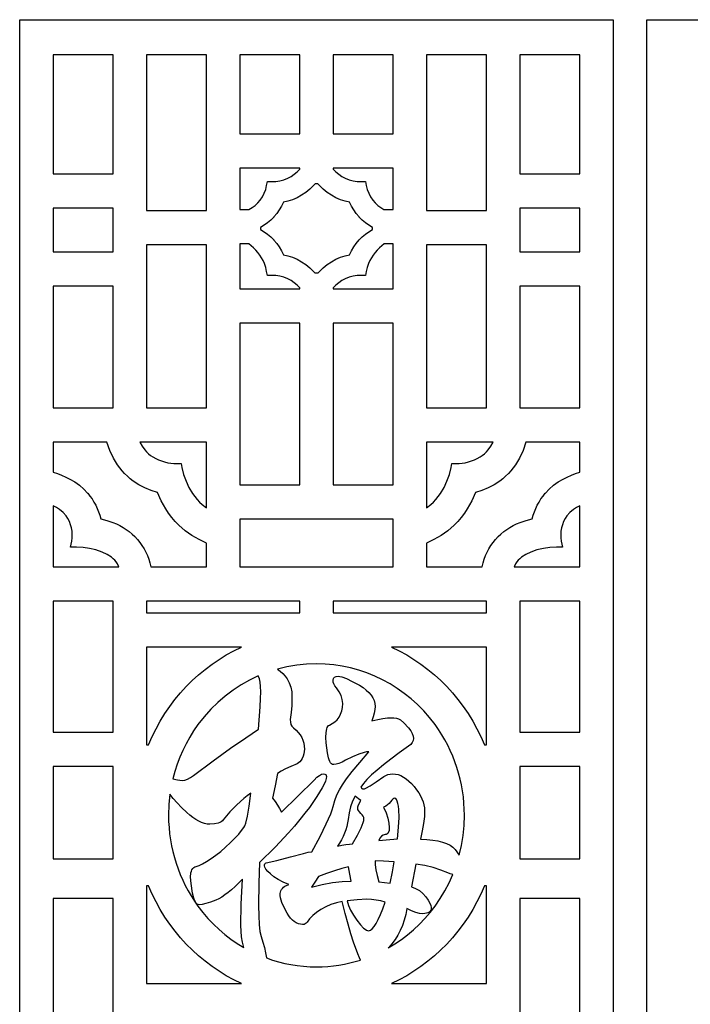
# Model space of a CAD drawing. Extents: x -3 to 213, y 3 to 294.
# Drawn here: x 60 to 85, y 113 to 150 of the extents above; entities that cross this region are included whole.
import ezdxf

# ---------------------------------------------------------------- set-up
doc = ezdxf.new("R2010")
doc.units = 0
doc.layers.add('LAYER_1', color=18, linetype='CONTINUOUS')

msp = doc.modelspace()

# ---------------------------------------------------------------- linework, layer by layer
at = {"layer": 'LAYER_1'}
for points in [[(60.161, 90), (60.161, 150), (82.551, 150), (82.551, 90)], [(83.822, 150), (113.502, 150), (113.502, 90), (83.822, 90)], [(63.683, 144.188), (63.683, 148.676), (61.419, 148.676), (61.419, 144.188)], [(64.942, 148.676), (64.942, 142.81), (67.206, 142.81), (67.206, 148.676)], [(68.465, 148.676), (68.465, 145.699), (70.729, 145.699), (70.729, 148.676)], [(71.983, 148.676), (71.983, 145.699), (74.247, 145.699), (74.247, 148.676)], [(77.77, 148.676), (75.505, 148.676), (75.505, 142.81), (77.77, 142.81)], [(79.028, 144.188), (81.293, 144.188), (81.293, 148.676), (79.028, 148.676)], [(70.729, 144.363), (70.729, 144.406), (68.465, 144.406), (68.465, 142.843), (68.81, 142.843), (68.93, 142.914), (69.041, 142.997), (69.143, 143.094), (69.235, 143.201), (69.318, 143.325), (69.387, 143.458), (69.44, 143.598), (69.476, 143.745), (69.507, 143.904), (69.661, 143.899), (69.819, 143.903), (69.975, 143.926), (70.128, 143.967), (70.276, 144.026), (70.401, 144.092), (70.518, 144.171), (70.628, 144.261)], [(73.902, 142.843), (74.247, 142.843), (74.247, 144.406), (71.983, 144.406), (71.983, 144.363), (72.084, 144.261), (72.194, 144.171), (72.312, 144.092), (72.436, 144.026), (72.584, 143.967), (72.737, 143.926), (72.893, 143.903), (73.051, 143.899), (73.205, 143.904), (73.235, 143.745), (73.272, 143.598), (73.325, 143.458), (73.393, 143.325), (73.477, 143.201), (73.568, 143.094), (73.671, 142.997), (73.782, 142.914)], [(70.107, 143.121), (70.035, 142.969), (69.951, 142.825), (69.856, 142.688), (69.749, 142.561), (69.748, 142.559), (69.634, 142.446), (69.512, 142.342), (69.383, 142.247), (69.249, 142.163), (69.249, 142.091), (69.383, 142.007), (69.512, 141.913), (69.634, 141.808), (69.748, 141.695), (69.749, 141.693), (69.856, 141.566), (69.951, 141.43), (70.035, 141.285), (70.107, 141.133), (70.279, 141.094), (70.448, 141.042), (70.45, 141.041), (70.626, 140.965), (70.796, 140.873), (70.956, 140.766), (71.107, 140.642), (71.292, 140.458), (71.356, 140.458), (71.42, 140.458), (71.605, 140.642), (71.755, 140.766), (71.916, 140.873), (72.085, 140.965), (72.262, 141.041), (72.264, 141.042), (72.433, 141.094), (72.605, 141.133), (72.677, 141.285), (72.761, 141.43), (72.856, 141.566), (72.963, 141.694), (72.964, 141.695), (73.078, 141.809), (73.2, 141.913), (73.328, 142.007), (73.463, 142.091), (73.463, 142.163), (73.328, 142.247), (73.2, 142.342), (73.078, 142.446), (72.964, 142.56), (72.963, 142.561), (72.856, 142.688), (72.761, 142.825), (72.677, 142.969), (72.605, 143.121), (72.433, 143.16), (72.264, 143.213), (72.262, 143.213), (72.085, 143.289), (71.916, 143.381), (71.756, 143.489), (71.605, 143.612), (71.505, 143.706), (71.41, 143.807), (71.302, 143.807), (71.207, 143.706), (71.107, 143.612), (70.956, 143.489), (70.796, 143.381), (70.626, 143.289), (70.449, 143.213), (70.447, 143.213), (70.279, 143.16)], [(63.683, 142.894), (61.419, 142.894), (61.419, 141.246), (63.683, 141.246)], [(79.028, 142.894), (79.028, 141.246), (81.293, 141.246), (81.293, 142.894)], [(67.206, 135.364), (67.206, 141.517), (64.942, 141.517), (64.942, 135.364)], [(68.8, 141.549), (68.465, 141.549), (68.465, 139.849), (70.729, 139.849), (70.729, 139.891), (70.628, 139.993), (70.518, 140.084), (70.401, 140.162), (70.276, 140.228), (70.128, 140.287), (69.975, 140.328), (69.819, 140.351), (69.661, 140.355), (69.507, 140.35), (69.476, 140.51), (69.44, 140.659), (69.389, 140.803), (69.339, 140.915), (69.281, 141.022), (69.216, 141.123), (69.145, 141.22), (69.067, 141.311), (68.983, 141.397), (68.894, 141.476)], [(71.983, 139.891), (71.983, 139.849), (74.247, 139.849), (74.247, 141.549), (73.912, 141.549), (73.818, 141.476), (73.728, 141.397), (73.645, 141.311), (73.567, 141.22), (73.496, 141.123), (73.431, 141.022), (73.373, 140.915), (73.323, 140.803), (73.271, 140.659), (73.235, 140.51), (73.205, 140.35), (73.051, 140.355), (72.893, 140.351), (72.737, 140.328), (72.584, 140.287), (72.436, 140.228), (72.311, 140.162), (72.194, 140.084), (72.084, 139.993)], [(75.505, 135.364), (77.77, 135.364), (77.77, 141.517), (75.505, 141.517)], [(61.419, 135.364), (63.683, 135.364), (63.683, 139.953), (61.419, 139.953)], [(81.293, 135.364), (81.293, 139.953), (79.028, 139.953), (79.028, 135.364)], [(68.465, 138.555), (68.465, 132.459), (70.729, 132.459), (70.729, 138.555)], [(74.247, 138.555), (71.983, 138.555), (71.983, 132.459), (74.247, 132.459)], [(63.222, 131.182), (63.45, 131.119), (63.674, 131.044), (63.807, 130.991), (63.936, 130.929), (64.06, 130.859), (64.179, 130.782), (64.293, 130.698), (64.402, 130.606), (64.505, 130.508), (64.601, 130.403), (64.691, 130.292), (64.774, 130.175), (64.85, 130.053), (64.918, 129.925), (64.979, 129.793), (65.031, 129.656), (65.075, 129.515), (65.11, 129.369), (67.206, 129.369), (67.206, 130.265), (66.925, 130.395), (66.657, 130.551), (66.403, 130.732), (66.165, 130.937), (66.163, 130.939), (66.026, 131.082), (65.898, 131.233), (65.778, 131.392), (65.669, 131.559), (65.502, 131.858), (65.36, 132.171), (65.118, 132.247), (64.884, 132.346), (64.658, 132.465), (64.443, 132.605), (64.33, 132.691), (64.223, 132.784), (64.12, 132.883), (64.024, 132.988), (63.933, 133.099), (63.849, 133.215), (63.772, 133.337), (63.701, 133.464), (63.564, 133.761), (63.454, 134.07), (61.419, 134.07), (61.419, 132.941), (61.581, 132.886), (61.74, 132.824), (61.897, 132.755), (62.051, 132.679), (62.236, 132.57), (62.411, 132.445), (62.574, 132.303), (62.724, 132.146), (62.726, 132.144), (62.811, 132.038), (62.889, 131.928), (62.962, 131.813), (63.027, 131.694), (63.087, 131.571), (63.139, 131.444), (63.184, 131.315)], [(67.048, 131.717), (67.206, 131.597), (67.206, 134.07), (64.696, 134.07), (64.781, 133.92), (64.881, 133.781), (64.948, 133.705), (65.022, 133.635), (65.101, 133.572), (65.185, 133.516), (65.291, 133.457), (65.4, 133.405), (65.512, 133.361), (65.626, 133.325), (65.743, 133.297), (65.861, 133.277), (65.98, 133.265), (66.1, 133.262), (66.248, 133.263), (66.279, 133.11), (66.345, 132.853), (66.434, 132.604), (66.546, 132.365), (66.68, 132.138), (66.761, 132.023), (66.85, 131.914), (66.946, 131.812)], [(77.352, 132.171), (77.21, 131.858), (77.043, 131.559), (76.933, 131.392), (76.814, 131.233), (76.685, 131.082), (76.548, 130.939), (76.546, 130.937), (76.309, 130.732), (76.055, 130.551), (75.787, 130.395), (75.505, 130.265), (75.505, 129.369), (77.602, 129.369), (77.637, 129.515), (77.681, 129.656), (77.733, 129.793), (77.793, 129.925), (77.862, 130.053), (77.938, 130.175), (78.021, 130.292), (78.111, 130.403), (78.207, 130.508), (78.31, 130.606), (78.418, 130.698), (78.533, 130.782), (78.652, 130.859), (78.776, 130.929), (78.905, 130.991), (79.038, 131.044), (79.262, 131.119), (79.489, 131.182), (79.527, 131.315), (79.573, 131.444), (79.625, 131.571), (79.684, 131.694), (79.75, 131.813), (79.823, 131.928), (79.901, 132.038), (79.986, 132.144), (79.988, 132.146), (80.138, 132.303), (80.301, 132.445), (80.476, 132.57), (80.661, 132.679), (80.815, 132.755), (80.971, 132.824), (81.131, 132.886), (81.293, 132.941), (81.293, 134.07), (79.257, 134.07), (79.147, 133.761), (79.011, 133.464), (78.94, 133.337), (78.863, 133.215), (78.779, 133.099), (78.688, 132.988), (78.592, 132.883), (78.489, 132.784), (78.382, 132.691), (78.269, 132.605), (78.054, 132.465), (77.828, 132.346), (77.594, 132.247)], [(77.831, 133.781), (77.931, 133.92), (78.016, 134.07), (75.505, 134.07), (75.505, 131.597), (75.663, 131.717), (75.766, 131.812), (75.862, 131.914), (75.951, 132.023), (76.032, 132.138), (76.166, 132.365), (76.278, 132.604), (76.367, 132.853), (76.433, 133.11), (76.464, 133.263), (76.612, 133.262), (76.732, 133.265), (76.851, 133.277), (76.969, 133.297), (77.085, 133.325), (77.2, 133.361), (77.312, 133.405), (77.421, 133.457), (77.527, 133.516), (77.611, 133.572), (77.69, 133.635), (77.763, 133.705)], [(61.915, 131.292), (61.8, 131.422), (61.666, 131.531), (61.545, 131.608), (61.419, 131.676), (61.419, 129.369), (63.904, 129.369), (63.844, 129.487), (63.798, 129.556), (63.745, 129.619), (63.688, 129.676), (63.625, 129.728), (63.456, 129.836), (63.276, 129.922), (63.275, 129.922), (63.039, 130.005), (62.797, 130.063), (62.551, 130.098), (62.303, 130.107), (62.077, 130.105), (62.122, 130.338), (62.14, 130.464), (62.145, 130.589), (62.136, 130.715), (62.116, 130.838), (62.083, 130.959), (62.038, 131.075), (61.982, 131.187)], [(78.868, 129.488), (78.808, 129.369), (81.293, 129.369), (81.292, 131.676), (81.167, 131.608), (81.046, 131.531), (80.912, 131.422), (80.797, 131.292), (80.73, 131.187), (80.673, 131.075), (80.629, 130.959), (80.596, 130.838), (80.575, 130.715), (80.567, 130.589), (80.572, 130.464), (80.589, 130.338), (80.635, 130.105), (80.409, 130.107), (80.161, 130.098), (79.915, 130.063), (79.672, 130.005), (79.437, 129.922), (79.436, 129.922), (79.256, 129.836), (79.087, 129.728), (79.024, 129.676), (78.967, 129.619), (78.914, 129.556)], [(68.465, 131.166), (68.465, 129.369), (74.247, 129.369), (74.247, 131.166)], [(63.683, 123.13), (63.683, 128.076), (61.419, 128.076), (61.419, 123.13)], [(64.942, 128.076), (64.942, 127.639), (70.729, 127.639), (70.729, 128.076)], [(77.77, 128.076), (71.983, 128.076), (71.983, 127.639), (77.77, 127.639)], [(79.028, 123.13), (81.293, 123.13), (81.293, 128.076), (79.028, 128.076)], [(64.942, 126.346), (64.942, 122.661), (65.023, 122.661), (65.157, 122.968), (65.305, 123.266), (65.465, 123.555), (65.638, 123.834), (65.822, 124.104), (66.018, 124.364), (66.226, 124.614), (66.444, 124.853), (66.672, 125.081), (66.91, 125.298), (67.158, 125.504), (67.415, 125.697), (67.68, 125.878), (67.953, 126.047), (68.234, 126.203), (68.523, 126.346)], [(77.77, 126.346), (74.189, 126.346), (74.477, 126.203), (74.758, 126.047), (75.032, 125.878), (75.297, 125.697), (75.554, 125.504), (75.801, 125.298), (76.04, 125.081), (76.268, 124.853), (76.486, 124.614), (76.693, 124.364), (76.889, 124.104), (77.074, 123.834), (77.247, 123.555), (77.407, 123.266), (77.554, 122.968), (77.689, 122.661), (77.77, 122.661)], [(71.356, 125.714), (70.981, 125.702), (70.609, 125.663), (70.243, 125.6), (69.882, 125.512), (69.991, 125.437), (70.088, 125.35), (70.175, 125.252), (70.251, 125.143), (70.33, 124.992), (70.387, 124.831), (70.42, 124.66), (70.432, 124.479), (70.423, 124.141), (70.397, 123.873), (70.362, 123.609), (70.37, 123.514), (70.393, 123.431), (70.432, 123.36), (70.487, 123.303), (70.584, 123.217), (70.669, 123.127), (70.74, 123.032), (70.799, 122.934), (70.844, 122.832), (70.877, 122.725), (70.896, 122.614), (70.903, 122.5), (70.897, 122.406), (70.882, 122.317), (70.856, 122.231), (70.819, 122.149), (70.776, 122.076), (70.729, 122.018), (70.679, 121.974), (70.626, 121.945), (70.388, 121.845), (70.186, 121.751), (70.02, 121.663), (69.891, 121.58), (69.801, 121.112), (69.697, 120.645), (69.796, 120.519), (69.884, 120.389), (69.962, 120.256), (70.03, 120.119), (71.263, 121.331), (71.373, 121.433), (71.469, 121.506), (71.55, 121.55), (71.616, 121.565), (71.668, 121.558), (71.704, 121.539), (71.726, 121.507), (71.734, 121.462), (71.724, 121.384), (71.694, 121.286), (71.643, 121.169), (71.573, 121.034), (71.372, 120.705), (71.09, 120.301), (70.919, 120.076), (70.731, 119.84), (70.524, 119.595), (70.298, 119.34), (69.792, 118.8), (69.212, 118.22), (69.181, 117.444), (69.171, 116.606), (69.177, 116.207), (69.195, 115.878), (69.225, 115.619), (69.268, 115.431), (69.335, 115.221), (69.391, 115.016), (69.436, 114.816), (69.469, 114.621), (69.695, 114.543), (69.925, 114.476), (70.158, 114.418), (70.393, 114.37), (70.631, 114.333), (70.871, 114.307), (71.113, 114.291), (71.356, 114.285), (71.569, 114.289), (71.782, 114.302), (71.993, 114.322), (72.202, 114.351), (72.41, 114.388), (72.616, 114.432), (72.819, 114.484), (73.021, 114.544), (72.972, 114.632), (72.911, 114.772), (72.752, 115.212), (72.65, 115.532), (72.546, 115.894), (72.439, 116.299), (72.33, 116.745), (72.108, 116.699), (71.898, 116.636), (71.702, 116.553), (71.519, 116.453), (71.354, 116.341), (71.213, 116.223), (71.094, 116.1), (71, 115.971), (70.968, 115.933), (70.93, 115.905), (70.885, 115.889), (70.834, 115.883), (70.752, 115.89), (70.672, 115.91), (70.595, 115.944), (70.52, 115.991), (70.448, 116.052), (70.378, 116.126), (70.31, 116.213), (70.245, 116.314), (70.133, 116.522), (70.052, 116.714), (70.004, 116.891), (69.992, 116.973), (69.988, 117.052), (69.993, 117.105), (70.008, 117.155), (70.033, 117.202), (70.068, 117.245), (70.113, 117.286), (70.167, 117.323), (70.307, 117.388), (70.093, 117.484), (69.907, 117.583), (69.75, 117.685), (69.621, 117.789), (69.521, 117.888), (69.45, 117.972), (69.407, 118.041), (69.392, 118.096), (69.397, 118.139), (69.41, 118.171), (69.431, 118.193), (69.462, 118.206), (69.857, 118.291), (70.376, 118.432), (70.868, 118.565), (71.046, 118.606), (71.18, 118.629), (71.49, 119.201), (71.727, 119.675), (71.892, 120.052), (71.947, 120.203), (71.983, 120.331), (72.047, 120.555), (72.127, 120.767), (72.224, 120.967), (72.337, 121.156), (72.49, 121.37), (72.706, 121.649), (72.985, 121.991), (73.327, 122.397), (73.244, 122.389), (73.153, 122.372), (72.95, 122.31), (72.717, 122.211), (72.455, 122.076), (72.322, 122.006), (72.203, 121.956), (72.097, 121.925), (72.004, 121.915), (71.963, 121.922), (71.924, 121.943), (71.89, 121.978), (71.859, 122.027), (71.831, 122.089), (71.807, 122.166), (71.769, 122.361), (71.722, 122.728), (71.706, 122.938), (71.715, 123.12), (71.741, 123.259), (71.76, 123.312), (71.784, 123.354), (71.812, 123.385), (71.845, 123.405), (71.95, 123.457), (72.046, 123.524), (72.131, 123.606), (72.205, 123.704), (72.266, 123.816), (72.309, 123.938), (72.335, 124.072), (72.344, 124.216), (72.329, 124.365), (72.285, 124.513), (72.211, 124.661), (72.108, 124.807), (72.053, 124.88), (72.014, 124.953), (71.991, 125.026), (71.983, 125.099), (71.996, 125.163), (72.012, 125.188), (72.034, 125.209), (72.096, 125.236), (72.184, 125.245), (72.241, 125.24), (72.309, 125.224), (72.482, 125.16), (72.704, 125.052), (72.974, 124.902), (73.112, 124.815), (73.232, 124.724), (73.333, 124.629), (73.416, 124.532), (73.48, 124.43), (73.526, 124.326), (73.554, 124.218), (73.563, 124.106), (73.555, 123.985), (73.532, 123.854), (73.493, 123.715), (73.438, 123.566), (73.666, 123.617), (73.863, 123.653), (74.029, 123.675), (74.166, 123.682), (74.279, 123.678), (74.375, 123.663), (74.455, 123.638), (74.519, 123.602), (74.651, 123.485), (74.824, 123.295), (74.909, 123.186), (74.969, 123.084), (75.006, 122.989), (75.018, 122.901), (75.006, 122.819), (74.969, 122.742), (74.909, 122.67), (74.824, 122.602), (74.474, 122.354), (74.161, 122.123), (73.882, 121.907), (73.639, 121.707), (73.432, 121.524), (73.26, 121.356), (73.123, 121.204), (73.023, 121.068), (73.068, 121.014), (73.093, 121), (73.12, 120.995), (73.162, 121.003), (73.22, 121.025), (73.383, 121.112), (73.608, 121.258), (73.895, 121.462), (73.968, 121.507), (74.048, 121.539), (74.135, 121.558), (74.228, 121.565), (74.332, 121.557), (74.435, 121.535), (74.537, 121.497), (74.639, 121.444), (74.74, 121.377), (74.84, 121.294), (74.94, 121.196), (75.039, 121.083), (75.131, 120.963), (75.211, 120.846), (75.279, 120.73), (75.335, 120.616), (75.378, 120.503), (75.409, 120.393), (75.427, 120.284), (75.433, 120.177), (75.424, 119.951), (75.395, 119.695), (75.348, 119.411), (75.281, 119.097), (75.523, 119.088), (75.742, 119.067), (75.938, 119.036), (76.112, 118.994), (76.264, 118.941), (76.393, 118.877), (76.499, 118.803), (76.583, 118.717), (76.741, 118.498), (76.826, 118.865), (76.887, 119.238), (76.924, 119.617), (76.936, 120), (76.932, 120.232), (76.918, 120.463), (76.896, 120.693), (76.864, 120.92), (76.824, 121.145), (76.775, 121.368), (76.717, 121.589), (76.651, 121.806), (76.577, 122.021), (76.494, 122.232), (76.403, 122.44), (76.304, 122.644), (76.196, 122.844), (76.081, 123.04), (75.958, 123.232), (75.827, 123.419), (75.62, 123.686), (75.4, 123.937), (75.168, 124.174), (74.923, 124.395), (74.669, 124.599), (74.404, 124.788), (74.129, 124.96), (73.846, 125.115), (73.555, 125.253), (73.257, 125.374), (72.952, 125.477), (72.641, 125.561), (72.326, 125.628), (72.006, 125.676), (71.682, 125.705)], [(69.158, 125.254), (68.831, 125.097), (68.514, 124.919), (68.208, 124.72), (67.915, 124.499), (67.635, 124.259), (67.369, 123.998), (67.119, 123.718), (66.885, 123.419), (66.723, 123.186), (66.574, 122.946), (66.436, 122.699), (66.312, 122.446), (66.2, 122.188), (66.1, 121.924), (66.014, 121.655), (65.94, 121.381), (66.118, 121.333), (66.204, 121.321), (66.289, 121.317), (66.388, 121.329), (66.493, 121.364), (66.603, 121.423), (66.718, 121.507), (67.459, 122.059), (68.114, 122.533), (68.685, 122.928), (69.171, 123.245), (69.233, 124.088), (69.249, 124.408), (69.254, 124.661), (69.248, 124.856), (69.23, 125.02), (69.2, 125.152)], [(61.419, 118.36), (63.683, 118.36), (63.683, 121.836), (61.419, 121.836)], [(81.293, 121.836), (79.028, 121.836), (79.028, 118.36), (81.293, 118.36)], [(65.83, 120.802), (65.789, 120.404), (65.776, 120), (65.78, 119.767), (65.794, 119.536), (65.816, 119.307), (65.848, 119.08), (65.888, 118.854), (65.937, 118.631), (65.995, 118.411), (66.061, 118.193), (66.135, 117.979), (66.218, 117.767), (66.309, 117.559), (66.408, 117.355), (66.515, 117.155), (66.63, 116.959), (66.754, 116.767), (66.885, 116.58), (67.068, 116.342), (67.262, 116.116), (67.466, 115.902), (67.679, 115.701), (67.901, 115.512), (68.131, 115.335), (68.369, 115.172), (68.615, 115.021), (68.567, 115.22), (68.533, 115.424), (68.512, 115.633), (68.506, 115.847), (68.519, 116.645), (68.561, 117.592), (68.285, 117.313), (68.154, 117.194), (68.026, 117.088), (67.902, 116.997), (67.783, 116.919), (67.668, 116.854), (67.557, 116.804), (67.354, 116.727), (67.184, 116.672), (67.046, 116.639), (66.94, 116.628), (66.897, 116.635), (66.856, 116.656), (66.82, 116.69), (66.786, 116.738), (66.756, 116.799), (66.728, 116.875), (66.684, 117.066), (66.627, 117.435), (66.608, 117.665), (66.621, 117.828), (66.637, 117.894), (66.66, 117.95), (66.689, 117.996), (66.724, 118.032), (66.767, 118.058), (66.815, 118.074), (66.929, 118.109), (67.061, 118.169), (67.213, 118.255), (67.383, 118.366), (67.564, 118.497), (67.745, 118.642), (67.928, 118.8), (68.111, 118.973), (68.28, 119.142), (68.421, 119.294), (68.533, 119.427), (68.616, 119.542), (68.651, 119.609), (68.685, 119.702), (68.752, 119.971), (68.817, 120.349), (68.88, 120.835), (68.745, 120.739), (68.612, 120.635), (68.35, 120.4), (68.093, 120.131), (67.841, 119.827), (67.805, 119.789), (67.762, 119.757), (67.71, 119.729), (67.65, 119.706), (67.506, 119.676), (67.328, 119.666), (67.23, 119.673), (67.128, 119.693), (67.024, 119.728), (66.918, 119.776), (66.808, 119.837), (66.695, 119.913), (66.58, 120.002), (66.462, 120.104), (66.269, 120.289), (66.099, 120.467), (65.953, 120.638)], [(72.718, 118.921), (72.906, 119.255), (73.04, 119.524), (73.12, 119.729), (73.14, 119.808), (73.147, 119.871), (73.14, 119.922), (73.118, 119.973), (73.081, 120.024), (73.029, 120.075), (72.978, 120.126), (72.941, 120.176), (72.919, 120.224), (72.912, 120.272), (72.919, 120.326), (72.939, 120.391), (73.023, 120.557), (72.936, 120.619), (72.815, 120.718), (72.72, 120.532), (72.643, 120.324), (72.585, 120.093), (72.545, 119.841), (72.525, 119.711), (72.496, 119.581), (72.46, 119.453), (72.415, 119.327), (72.361, 119.201), (72.299, 119.077), (72.229, 118.955), (72.15, 118.834), (72.315, 118.872), (72.465, 118.899), (72.599, 118.916)], [(74.408, 119.111), (74.451, 119.555), (74.47, 119.922), (74.463, 120.217), (74.45, 120.341), (74.429, 120.448), (74.403, 120.534), (74.375, 120.595), (74.345, 120.632), (74.311, 120.645), (74.275, 120.637), (74.237, 120.612), (74.195, 120.571), (74.152, 120.513), (74.101, 120.451), (74.039, 120.396), (73.966, 120.349), (73.882, 120.309), (73.979, 120.091), (74.048, 119.889), (74.089, 119.704), (74.103, 119.535), (74.093, 119.425), (74.063, 119.345), (74.041, 119.316), (74.014, 119.294), (73.981, 119.279), (73.944, 119.272), (73.869, 119.253), (73.804, 119.21), (73.748, 119.143), (73.702, 119.053), (73.989, 119.082)], [(72.662, 117.519), (72.61, 117.779), (72.565, 118.06), (72.307, 117.993), (72.032, 117.91), (71.739, 117.81), (71.429, 117.694), (71.294, 117.475), (71.166, 117.286), (71.571, 117.388), (71.956, 117.461), (72.319, 117.505)], [(74.283, 118.25), (73.882, 118.271), (73.563, 118.279), (73.572, 118.131), (73.598, 117.95), (73.641, 117.737), (73.702, 117.49), (74.131, 117.446), (74.224, 117.873)], [(74.064, 115.002), (74.314, 115.153), (74.557, 115.318), (74.792, 115.496), (75.018, 115.688), (75.235, 115.892), (75.443, 116.109), (75.64, 116.339), (75.827, 116.58), (76.021, 116.863), (76.197, 117.156), (76.356, 117.459), (76.495, 117.77), (76.397, 117.789), (76.306, 117.826), (76.049, 117.935), (75.762, 118.027), (75.446, 118.103), (75.101, 118.162), (74.935, 117.3), (75.093, 117.244), (75.236, 117.163), (75.363, 117.058), (75.475, 116.928), (75.566, 116.796), (75.631, 116.685), (75.67, 116.595), (75.683, 116.526), (75.678, 116.471), (75.663, 116.424), (75.638, 116.384), (75.603, 116.351), (75.558, 116.325), (75.503, 116.307), (75.439, 116.296), (75.364, 116.292), (75.238, 116.304), (75.097, 116.34), (74.941, 116.399), (74.768, 116.482), (74.724, 116.261), (74.668, 116.051), (74.599, 115.85), (74.517, 115.661), (74.424, 115.482), (74.318, 115.313), (74.199, 115.155), (74.069, 115.007)], [(68.524, 113.654), (68.235, 113.796), (67.954, 113.952), (67.681, 114.121), (67.416, 114.302), (67.159, 114.496), (66.911, 114.701), (66.673, 114.918), (66.444, 115.146), (66.226, 115.385), (66.019, 115.635), (65.822, 115.895), (65.638, 116.165), (65.465, 116.445), (65.305, 116.734), (65.157, 117.032), (65.023, 117.338), (64.942, 117.338), (64.942, 113.654)], [(74.188, 113.654), (77.77, 113.654), (77.77, 117.338), (77.689, 117.338), (77.555, 117.032), (77.407, 116.734), (77.247, 116.445), (77.074, 116.165), (76.889, 115.895), (76.693, 115.635), (76.486, 115.385), (76.267, 115.146), (76.039, 114.918), (75.801, 114.701), (75.553, 114.496), (75.296, 114.302), (75.031, 114.121), (74.758, 113.952), (74.477, 113.796)], [(63.683, 116.87), (61.419, 116.87), (61.419, 111.924), (63.683, 111.924)], [(73.951, 116.731), (73.783, 116.775), (73.611, 116.807), (73.436, 116.827), (73.258, 116.833), (72.891, 116.818), (72.51, 116.774), (72.564, 116.603), (72.643, 116.424), (72.748, 116.238), (72.877, 116.044), (73.012, 115.872), (73.132, 115.748), (73.186, 115.705), (73.237, 115.674), (73.284, 115.656), (73.327, 115.65), (73.359, 115.654), (73.392, 115.667), (73.46, 115.717), (73.532, 115.802), (73.608, 115.92), (73.688, 116.072), (73.772, 116.258), (73.859, 116.477)], [(79.028, 116.87), (79.028, 111.924), (81.293, 111.924), (81.293, 116.87)]]:
    msp.add_lwpolyline(points, close=True, dxfattribs=at)

doc.saveas('drawing.dxf')
